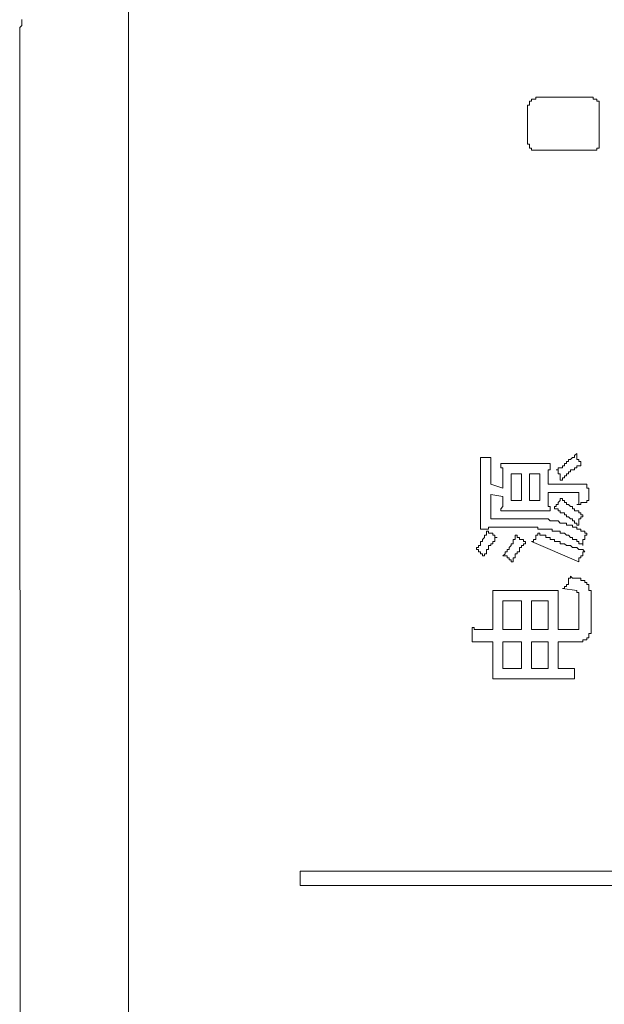
# Model space of a CAD drawing. Units: inches. Extents: x 114.2 to 202.5, y -253.7 to -190.9.
# Drawn here: x 119.9 to 120.7, y -219.2 to -218 of the extents above; entities that cross this region are included whole.
import ezdxf

# ---------------------------------------------------------------- set-up
doc = ezdxf.new("R2010")
doc.units = ezdxf.units.IN
doc.header["$MEASUREMENT"] = 0
doc.layers.add('图层 1', color=7, linetype='Continuous')

msp = doc.modelspace()

# ---------------------------------------------------------------- linework, layer by layer
at = {"layer": '图层 1', "color": 7, "lineweight": 9}
for points in [[(120.0678, -217.9305), (120.0678, -225.9128)], [(119.9372, -217.996), (119.9372, -217.9984), (119.9372, -218.0008), (119.9372, -218.0036), (119.9345, -218.006), (119.9345, -218.0084), (119.9345, -218.0108), (119.9345, -218.0136), (119.9345, -218.016), (119.9345, -218.0184), (119.9345, -218.0211), (119.9345, -218.0236), (119.9345, -218.026), (119.9345, -218.0284), (119.9345, -218.0311), (119.9345, -218.0335), (119.9345, -218.036), (119.9345, -218.0387), (119.9345, -218.0411), (119.9345, -218.0435), (119.9345, -218.0463), (119.9345, -218.0487)], [(119.9345, -218.0487), (119.9372, -225.815)], [(120.5622, -218.0962), (120.5597, -218.0962), (120.5597, -218.099), (120.5597, -218.1014), (120.5573, -218.1014), (120.5573, -218.1038)], [(120.5697, -218.0914), (120.5673, -218.0914), (120.5673, -218.0938), (120.5646, -218.0938), (120.5622, -218.0938), (120.5622, -218.0962)], [(120.6352, -218.0914), (120.5697, -218.0914)], [(120.6424, -218.0962), (120.6424, -218.0938), (120.64, -218.0938), (120.6376, -218.0938), (120.6376, -218.0914), (120.6352, -218.0914)], [(120.6452, -218.1038), (120.6452, -218.1014), (120.6452, -218.099), (120.6452, -218.0962), (120.6424, -218.0962)], [(120.5573, -218.1038), (120.5573, -218.1465)], [(120.6452, -218.1465), (120.6452, -218.1038)], [(120.5573, -218.1465), (120.5573, -218.149), (120.5597, -218.149), (120.5597, -218.1517), (120.5597, -218.1541), (120.5622, -218.1541)], [(120.6424, -218.1541), (120.6452, -218.1541), (120.6452, -218.1517), (120.6452, -218.149), (120.6452, -218.1465)], [(120.5622, -218.1541), (120.5622, -218.1565), (120.5646, -218.1565), (120.5673, -218.1565), (120.5697, -218.1565)], [(120.5697, -218.1565), (120.6352, -218.1565)], [(120.6352, -218.1565), (120.6376, -218.1565), (120.64, -218.1565), (120.6424, -218.1565), (120.6424, -218.1541)], [(120.4994, -218.5458), (120.4994, -218.5434), (120.4994, -218.5407), (120.4994, -218.5383), (120.4994, -218.5358), (120.4994, -218.5331)], [(120.4994, -218.5331), (120.5019, -218.5331)], [(120.5019, -218.5331), (120.5046, -218.5331), (120.507, -218.5331), (120.5094, -218.5331), (120.5122, -218.5331)], [(120.5122, -218.5331), (120.5122, -218.5358), (120.5122, -218.5383), (120.5122, -218.5407), (120.5122, -218.5434), (120.5122, -218.5458), (120.5122, -218.5482)], [(120.5925, -218.5482), (120.5949, -218.5482), (120.5949, -218.5458), (120.5973, -218.5458), (120.6, -218.5458), (120.6, -218.5434), (120.6025, -218.5434), (120.6025, -218.5407), (120.6049, -218.5407), (120.6049, -218.5383), (120.6076, -218.5383), (120.6076, -218.5358), (120.61, -218.5358), (120.6124, -218.5331), (120.6149, -218.5331), (120.6149, -218.5307), (120.6176, -218.5283)], [(120.6176, -218.5283), (120.6176, -218.5307), (120.6176, -218.5331), (120.6176, -218.5358), (120.62, -218.5358), (120.62, -218.5383), (120.6224, -218.5383), (120.6224, -218.5407)], [(120.4994, -218.5458), (120.4994, -218.6085)], [(120.527, -218.561), (120.527, -218.5582), (120.527, -218.5558), (120.527, -218.5534), (120.527, -218.5507), (120.527, -218.5482), (120.527, -218.5458), (120.5246, -218.5458), (120.5246, -218.5434), (120.5246, -218.5407)], [(120.5246, -218.5407), (120.527, -218.5407), (120.5298, -218.5407), (120.5322, -218.5407), (120.5346, -218.5407), (120.5373, -218.5407)], [(120.5725, -218.5407), (120.5373, -218.5407)], [(120.5725, -218.5407), (120.5749, -218.5407), (120.5773, -218.5407), (120.5797, -218.5407), (120.5825, -218.5407), (120.5849, -218.5407)], [(120.5849, -218.5407), (120.5849, -218.5434), (120.5849, -218.5458), (120.5849, -218.5482), (120.5825, -218.5482), (120.5825, -218.5507), (120.5825, -218.5534), (120.5825, -218.5558), (120.5825, -218.5582), (120.5825, -218.561), (120.5825, -218.5634), (120.5825, -218.5658)], [(120.6224, -218.5407), (120.6224, -218.5434), (120.62, -218.5434), (120.6176, -218.5434), (120.6176, -218.5458), (120.6149, -218.5458), (120.6149, -218.5482), (120.6124, -218.5482), (120.61, -218.5482), (120.61, -218.5507), (120.6076, -218.5507), (120.6076, -218.5534), (120.6049, -218.5534), (120.6049, -218.5558), (120.6025, -218.5558), (120.6025, -218.5582), (120.6, -218.5582), (120.6, -218.561), (120.5973, -218.561)], [(120.5122, -218.5658), (120.5122, -218.5482)], [(120.5373, -218.5534), (120.5497, -218.5534)], [(120.5373, -218.5861), (120.5373, -218.5534)], [(120.5497, -218.5534), (120.5497, -218.5861)], [(120.5597, -218.5861), (120.5597, -218.5534)], [(120.5597, -218.5534), (120.5725, -218.5534)], [(120.5725, -218.5534), (120.5725, -218.5861)], [(120.5973, -218.561), (120.5973, -218.5582), (120.5973, -218.5558), (120.5973, -218.5534), (120.5949, -218.5534), (120.5949, -218.5507), (120.5949, -218.5482), (120.5925, -218.5482)], [(120.527, -218.571), (120.5122, -218.5658)], [(120.527, -218.561), (120.527, -218.571)], [(120.6224, -218.5658), (120.5825, -218.5658)], [(120.63, -218.5682), (120.63, -218.5658), (120.6276, -218.5658), (120.6252, -218.5658), (120.6224, -218.5658)], [(120.6324, -218.5861), (120.6324, -218.5834), (120.6324, -218.581), (120.6324, -218.5786), (120.6324, -218.5762), (120.6324, -218.5734), (120.6324, -218.571), (120.63, -218.571), (120.63, -218.5682)], [(120.5122, -218.5786), (120.527, -218.581)], [(120.5122, -218.6085), (120.5122, -218.5786)], [(120.5246, -218.5985), (120.5246, -218.5961), (120.527, -218.5934), (120.527, -218.591), (120.527, -218.5886), (120.527, -218.5861), (120.527, -218.5834), (120.527, -218.581)], [(120.5825, -218.5762), (120.6176, -218.5762)], [(120.5825, -218.5762), (120.5825, -218.5786), (120.5825, -218.581), (120.5825, -218.5834), (120.5825, -218.5861), (120.5825, -218.5886), (120.5825, -218.591), (120.5825, -218.5934), (120.5849, -218.5934), (120.5849, -218.5961), (120.5849, -218.5985)], [(120.62, -218.581), (120.62, -218.5786), (120.62, -218.5762), (120.6176, -218.5762)], [(120.6176, -218.591), (120.62, -218.591), (120.62, -218.5886), (120.62, -218.5861), (120.62, -218.5834), (120.62, -218.581)], [(120.5497, -218.5861), (120.5373, -218.5861)], [(120.5725, -218.5861), (120.5597, -218.5861)], [(120.5901, -218.5961), (120.5901, -218.5934), (120.5925, -218.5934), (120.5925, -218.591), (120.5949, -218.591), (120.5949, -218.5886), (120.5973, -218.5861), (120.5973, -218.5834)], [(120.5973, -218.5834), (120.6, -218.5834), (120.6, -218.5861), (120.6025, -218.5861), (120.6025, -218.5886), (120.6049, -218.5886), (120.6049, -218.591), (120.6076, -218.591), (120.61, -218.5934), (120.6124, -218.5934), (120.6124, -218.5961), (120.6149, -218.5961), (120.6149, -218.5985), (120.6176, -218.5985), (120.62, -218.5985), (120.62, -218.601), (120.6224, -218.601), (120.6224, -218.6037), (120.6252, -218.6037)], [(120.6324, -218.5861), (120.63, -218.5861), (120.63, -218.5886), (120.6276, -218.5886), (120.6252, -218.5886), (120.6224, -218.5886), (120.6224, -218.591), (120.62, -218.591), (120.6176, -218.591)], [(120.5246, -218.5985), (120.527, -218.5985), (120.5298, -218.5985), (120.5322, -218.5985), (120.5346, -218.5985), (120.5373, -218.5985)], [(120.5373, -218.5985), (120.5697, -218.5985)], [(120.5849, -218.5985), (120.5825, -218.5985), (120.5797, -218.5985), (120.5773, -218.5985), (120.5749, -218.5985), (120.5725, -218.5985), (120.5697, -218.5985)], [(120.6176, -218.6161), (120.6176, -218.6137), (120.6149, -218.6137), (120.6149, -218.6109), (120.6124, -218.6109), (120.6124, -218.6085), (120.61, -218.6085), (120.6076, -218.6061), (120.6049, -218.6061), (120.6049, -218.6037), (120.6025, -218.6037), (120.6025, -218.601), (120.6, -218.601), (120.5973, -218.601), (120.5973, -218.5985), (120.5949, -218.5985), (120.5949, -218.5961), (120.5925, -218.5961), (120.5901, -218.5961)], [(120.6252, -218.6037), (120.6252, -218.6061), (120.6224, -218.6061), (120.6224, -218.6085), (120.62, -218.6085), (120.62, -218.6109), (120.62, -218.6137), (120.62, -218.6161), (120.6176, -218.6161)], [(120.4994, -218.6209), (120.4994, -218.6185), (120.4994, -218.6161), (120.4994, -218.6137), (120.4994, -218.6109), (120.4994, -218.6085)], [(120.517, -218.6185), (120.5146, -218.6185), (120.5122, -218.6185), (120.5094, -218.6185), (120.5094, -218.6209), (120.507, -218.6209), (120.5046, -218.6209), (120.5019, -218.6209), (120.4994, -218.6209)], [(120.5622, -218.6085), (120.5122, -218.6085)], [(120.517, -218.6185), (120.5622, -218.6185)], [(120.5973, -218.6137), (120.5949, -218.6109), (120.5925, -218.6109), (120.5901, -218.6109), (120.5873, -218.6109), (120.5849, -218.6109), (120.5825, -218.6085), (120.5797, -218.6085), (120.5773, -218.6085), (120.5749, -218.6085), (120.5725, -218.6085), (120.5697, -218.6085), (120.5673, -218.6085), (120.5646, -218.6085), (120.5622, -218.6085)], [(120.5973, -218.6261), (120.5973, -218.6237), (120.5949, -218.6237), (120.5925, -218.6237), (120.5901, -218.6237), (120.5873, -218.6237), (120.5873, -218.6209), (120.5849, -218.6209), (120.5825, -218.6209), (120.5797, -218.6209), (120.5773, -218.6209), (120.5749, -218.6209), (120.5725, -218.6209), (120.5697, -218.6209), (120.5697, -218.6185), (120.5673, -218.6185), (120.5646, -218.6185), (120.5622, -218.6185)], [(120.63, -218.6261), (120.6276, -218.6261), (120.6276, -218.6237), (120.6252, -218.6237), (120.6224, -218.6237), (120.6224, -218.6209), (120.62, -218.6209), (120.6176, -218.6209), (120.6176, -218.6185), (120.6149, -218.6185), (120.6124, -218.6185), (120.6124, -218.6161), (120.61, -218.6161), (120.6076, -218.6161), (120.6049, -218.6161), (120.6049, -218.6137), (120.6025, -218.6137), (120.6, -218.6137), (120.5973, -218.6137)], [(120.4946, -218.6461), (120.4946, -218.6437), (120.497, -218.6437), (120.497, -218.6413), (120.4994, -218.6413), (120.4994, -218.6389), (120.4994, -218.6361), (120.5019, -218.6361), (120.5019, -218.6337), (120.5046, -218.6313), (120.5046, -218.6285), (120.507, -218.6285), (120.507, -218.6261), (120.507, -218.6237)], [(120.507, -218.6237), (120.5094, -218.6237), (120.5094, -218.6261), (120.5122, -218.6261), (120.5146, -218.6261), (120.5146, -218.6285), (120.517, -218.6285), (120.517, -218.6313), (120.5198, -218.6313)], [(120.527, -218.6537), (120.5298, -218.6513), (120.5298, -218.6488), (120.5322, -218.6488), (120.5322, -218.6461), (120.5346, -218.6461), (120.5346, -218.6437), (120.5373, -218.6413), (120.5373, -218.6389), (120.5398, -218.6389), (120.5398, -218.6361), (120.5398, -218.6337), (120.5422, -218.6337), (120.5422, -218.6313), (120.5422, -218.6285)], [(120.5422, -218.6285), (120.5446, -218.6285), (120.5446, -218.6313), (120.5473, -218.6313), (120.5473, -218.6337), (120.5497, -218.6337), (120.5522, -218.6337), (120.5522, -218.6361), (120.5546, -218.6361)], [(120.5622, -218.6361), (120.5646, -218.6361), (120.5646, -218.6337), (120.5673, -218.6337), (120.5673, -218.6313), (120.5673, -218.6285), (120.5697, -218.6285), (120.5697, -218.6261)], [(120.5697, -218.6261), (120.5725, -218.6261), (120.5725, -218.6285), (120.5749, -218.6285), (120.5773, -218.6285), (120.5797, -218.6285), (120.5797, -218.6313), (120.5825, -218.6313), (120.5849, -218.6313), (120.5849, -218.6337), (120.5873, -218.6337), (120.5901, -218.6337), (120.5901, -218.6361), (120.5925, -218.6361), (120.5949, -218.6361), (120.5973, -218.6361), (120.5973, -218.6389), (120.6, -218.6389), (120.6025, -218.6389), (120.6049, -218.6413), (120.6076, -218.6413), (120.61, -218.6413), (120.6124, -218.6437), (120.6149, -218.6437), (120.6176, -218.6437), (120.62, -218.6461), (120.6224, -218.6461), (120.6252, -218.6461), (120.6276, -218.6488)], [(120.6252, -218.6413), (120.6252, -218.6389), (120.6224, -218.6389), (120.62, -218.6389), (120.62, -218.6361), (120.6176, -218.6361), (120.6176, -218.6337), (120.6149, -218.6337), (120.6124, -218.6337), (120.6124, -218.6313), (120.61, -218.6313), (120.6076, -218.6285), (120.6049, -218.6285), (120.6025, -218.6261), (120.6, -218.6261), (120.5973, -218.6261)], [(120.63, -218.6261), (120.63, -218.6285), (120.6276, -218.6285), (120.6276, -218.6313), (120.6276, -218.6337), (120.6252, -218.6337), (120.6252, -218.6361), (120.6252, -218.6389), (120.6252, -218.6413)], [(120.5198, -218.6313), (120.517, -218.6313), (120.517, -218.6337), (120.517, -218.6361), (120.5146, -218.6361), (120.5146, -218.6389), (120.5122, -218.6389), (120.5122, -218.6413), (120.5094, -218.6413), (120.5094, -218.6437), (120.5094, -218.6461), (120.507, -218.6461), (120.507, -218.6488), (120.507, -218.6513), (120.5046, -218.6513), (120.5046, -218.6537)], [(120.5546, -218.6361), (120.5546, -218.6389), (120.5522, -218.6389), (120.5522, -218.6413), (120.5497, -218.6413), (120.5497, -218.6437), (120.5473, -218.6437), (120.5473, -218.6461), (120.5473, -218.6488), (120.5446, -218.6488), (120.5446, -218.6513), (120.5422, -218.6513), (120.5422, -218.6537), (120.5422, -218.6561), (120.5398, -218.6561), (120.5398, -218.6588), (120.5398, -218.6612), (120.5373, -218.6612)], [(120.5622, -218.6361), (120.62, -218.6612)], [(120.5046, -218.6537), (120.5019, -218.6537), (120.5019, -218.6513), (120.4994, -218.6513), (120.4994, -218.6488), (120.497, -218.6488), (120.497, -218.6461), (120.4946, -218.6461)], [(120.5373, -218.6612), (120.5373, -218.6588), (120.5346, -218.6588), (120.5346, -218.6561), (120.5322, -218.6561), (120.5322, -218.6537), (120.5298, -218.6537), (120.527, -218.6537)], [(120.6276, -218.6488), (120.6252, -218.6488), (120.6252, -218.6513), (120.6252, -218.6537), (120.6224, -218.6537), (120.6224, -218.6561), (120.62, -218.6561), (120.62, -218.6588), (120.62, -218.6612)], [(120.6, -218.694), (120.6025, -218.694), (120.6025, -218.6916), (120.6049, -218.6916), (120.6049, -218.6888), (120.6076, -218.6888), (120.6076, -218.6864), (120.6076, -218.684), (120.6076, -218.6812), (120.61, -218.6812), (120.61, -218.6788)], [(120.6276, -218.684), (120.6252, -218.684), (120.6224, -218.684), (120.6224, -218.6812), (120.62, -218.6812), (120.6176, -218.6812), (120.6149, -218.6812), (120.6124, -218.6812), (120.61, -218.6788)], [(120.6352, -218.7016), (120.6352, -218.6988), (120.6352, -218.6964), (120.6324, -218.6964), (120.6324, -218.694), (120.6324, -218.6916), (120.6324, -218.6888), (120.63, -218.6888), (120.63, -218.6864), (120.6276, -218.6864), (120.6276, -218.684)], [(120.5146, -218.6964), (120.517, -218.6964), (120.5198, -218.6964), (120.5222, -218.6964), (120.5246, -218.6964), (120.527, -218.6964), (120.5298, -218.6964)], [(120.5146, -218.7091), (120.5146, -218.7064), (120.5146, -218.704), (120.5146, -218.7016), (120.5146, -218.6988), (120.5146, -218.6964)], [(120.5298, -218.6964), (120.5825, -218.6964)], [(120.5825, -218.6964), (120.5849, -218.6964), (120.5873, -218.6964), (120.5901, -218.6964), (120.5925, -218.6964), (120.5949, -218.6964)], [(120.5949, -218.6964), (120.5949, -218.6988), (120.5949, -218.7016), (120.5949, -218.704), (120.5949, -218.7064), (120.5949, -218.7091), (120.5949, -218.7115)], [(120.6176, -218.6964), (120.6, -218.694)], [(120.62, -218.704), (120.62, -218.7016), (120.62, -218.6988), (120.6176, -218.6988), (120.6176, -218.6964)], [(120.6352, -218.7016), (120.6352, -218.7443)], [(120.5146, -218.7443), (120.5146, -218.7091)], [(120.527, -218.7443), (120.527, -218.7091)], [(120.527, -218.7091), (120.5497, -218.7091)], [(120.5497, -218.7091), (120.5497, -218.7443)], [(120.5622, -218.7091), (120.5825, -218.7091)], [(120.5622, -218.7443), (120.5622, -218.7091)], [(120.5825, -218.7091), (120.5825, -218.7443)], [(120.5949, -218.7115), (120.5949, -218.7443)], [(120.62, -218.7391), (120.62, -218.704)], [(120.6176, -218.7443), (120.62, -218.7443), (120.62, -218.7415), (120.62, -218.7391)], [(120.4895, -218.7415), (120.4919, -218.7415), (120.4919, -218.7443), (120.4946, -218.7443), (120.497, -218.7443)], [(120.4895, -218.7591), (120.4895, -218.7567), (120.4895, -218.7543), (120.4895, -218.7518), (120.4895, -218.7491), (120.4895, -218.7467), (120.4895, -218.7443), (120.4895, -218.7415)], [(120.497, -218.7443), (120.5146, -218.7443)], [(120.5497, -218.7443), (120.527, -218.7443)], [(120.5825, -218.7443), (120.5622, -218.7443)], [(120.5949, -218.7443), (120.6124, -218.7443)], [(120.6124, -218.7443), (120.6149, -218.7443), (120.6176, -218.7443)], [(120.6252, -218.7591), (120.6252, -218.7567), (120.6276, -218.7567), (120.63, -218.7567), (120.63, -218.7543), (120.6324, -218.7543), (120.6324, -218.7518), (120.6324, -218.7491), (120.6352, -218.7491), (120.6352, -218.7467), (120.6352, -218.7443)], [(120.5019, -218.7591), (120.4994, -218.7591), (120.497, -218.7591), (120.4946, -218.7591), (120.4919, -218.7591), (120.4895, -218.7591)], [(120.5146, -218.7591), (120.5019, -218.7591)], [(120.5146, -218.7918), (120.5146, -218.7591)], [(120.527, -218.7918), (120.527, -218.7591)], [(120.527, -218.7591), (120.5497, -218.7591)], [(120.5497, -218.7591), (120.5497, -218.7918)], [(120.5622, -218.7918), (120.5622, -218.7591)], [(120.5622, -218.7591), (120.5825, -218.7591)], [(120.5825, -218.7591), (120.5825, -218.7918)], [(120.6252, -218.7591), (120.5949, -218.7591)], [(120.5949, -218.7591), (120.5949, -218.7918)], [(120.5146, -218.8046), (120.5146, -218.8018), (120.5146, -218.7994), (120.5146, -218.797), (120.5146, -218.7946), (120.5146, -218.7918)], [(120.5497, -218.7918), (120.527, -218.7918)], [(120.5825, -218.7918), (120.5622, -218.7918)], [(120.5949, -218.7918), (120.5973, -218.7918), (120.6, -218.7918), (120.6025, -218.7918), (120.6049, -218.7918), (120.6076, -218.7918), (120.61, -218.7918), (120.6124, -218.7918), (120.6149, -218.7918)], [(120.6149, -218.7918), (120.6149, -218.8046)], [(120.5373, -218.8046), (120.5346, -218.8046), (120.5322, -218.8046), (120.5298, -218.8046), (120.527, -218.8046), (120.5246, -218.8046), (120.5222, -218.8046), (120.5198, -218.8046), (120.517, -218.8046), (120.5146, -218.8046)], [(120.5925, -218.8046), (120.5373, -218.8046)], [(120.6025, -218.8046), (120.6, -218.8046), (120.5973, -218.8046), (120.5949, -218.8046), (120.5925, -218.8046)], [(120.61, -218.8046), (120.6076, -218.8046), (120.6049, -218.8046), (120.6025, -218.8046)], [(120.6149, -218.8046), (120.61, -218.8046)], [(120.2786, -219.0581), (120.2786, -219.0405)], [(120.2786, -219.0405), (122.0008, -219.0405)], [(122.0008, -219.0581), (120.2786, -219.0581)]]:
    msp.add_lwpolyline(points, dxfattribs=at)

doc.saveas('drawing.dxf')
